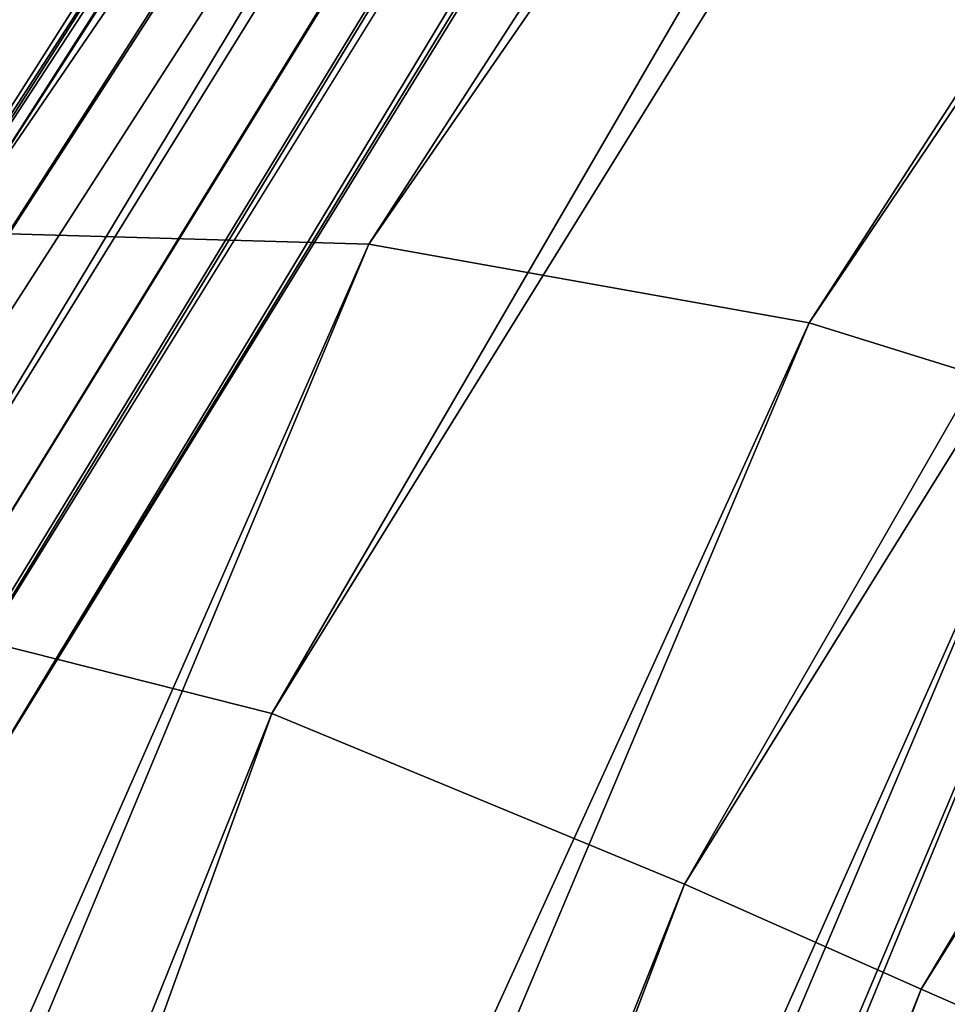
# Model space of a CAD drawing. Units: inches. Extents: x 0 to 175, y 0 to 252.
# Drawn here: x 157 to 158, y 241 to 241 of the extents above; entities that cross this region are included whole.
import ezdxf

# ---------------------------------------------------------------- set-up
doc = ezdxf.new("R2010")
doc.units = ezdxf.units.IN
doc.header["$MEASUREMENT"] = 0
doc.layers.get('0').update_dxf_attribs({"color": 13})

# ---------------------------------------------------------------- blocks, each defined once
blk = doc.blocks.new('Component_16')
at = {"color": 27}
mesh = blk.add_polyface(dxfattribs=at)
corners = [(-0.9303814672999842, -0.9079223741941185, 0.0852845365983872), (-0.9886910712999644, -0.04453609369399558, 0.0852845365983872), (-1.015572714500195, -0.9079223741941185, 0.0852845365983872), (-0.9796717549691039, 0.06459133270375261, 0.0852845365983872), (-0.9598432039979308, 0.1618837432584819, 0.0852845365983872), (-0.9288352877953194, 0.2653481944981984, 0.0852845365983872), (-0.8918499355301002, -0.9079227006772506, 0.08528528720952044), (-0.8873820986591419, 0.3616212249531934, 0.0852845365983872), (-0.8651070775673624, -0.04860184398175704, 0.08528477291068093), (-0.8358314755603296, 0.4535431334358755, 0.0852845365983872), (-0.8547676962521145, 0.06807569467279606, 0.08528474393090146), (-0.8320685588929528, 0.160480914855313, 0.0852847196453399), (-0.7747670060749634, 0.5395767584622995, 0.0852845365983872), (-0.7959051173301077, 0.2690614945579597, 0.08528469023584506), (-0.7482547580060519, 0.3622903600511194, 0.08528466345787544), (-0.7049672301217242, 0.6184680656227606, 0.0852845365983872), (-0.6890301403119601, 0.4524002628172781, 0.08528463636477657), (-0.6270569441887837, 0.6895572634411558, 0.0852845365983872), (-0.619668476140756, 0.533081422544754, 0.0852846106044911), (-0.54200331291349, 0.7519475077523197, 0.0852845365983872), (-0.5409577684978331, 0.6048504795371166, 0.0852845861253706), (-0.4516377646741603, 0.8048099243530764, 0.0852845365983872), (-0.4541697320735203, 0.6662437028504478, 0.08528456339599177), (-0.3605502600958133, 0.7164907854382925, 0.08528454271597585), (-0.3529175585484801, 0.8481792404067683, 0.0852845365983872), (-0.2615001625457545, 0.754844599783226, 0.08528452439362244), (-0.2568431149875323, 0.8800302430091307, 0.0852845365983872), (-0.158500201431135, 0.7807367688400966, 0.08528450870164361), (-0.1513282857002842, 0.9020423596059146, 0.0852845365983872), (-0.05310145200689576, 0.7937817566115477, 0.08528449587529341), (-0.1281697347508235, 0.9038331437150617, 0.0852845365983872), (-0.1171666002516112, 0.9047173399231205, 0.0852845365983872), (-0.09845365935496275, 0.9052303081945858, 0.0852845365983872), (-0.05151956307758709, 0.907437014541685, 0.0852845365983872), (0.05310145203099736, 0.7937817566100165, 0.08528448610873474), (-0.01794014150437206, 0.9074373840519598, 0.0852845365983872), (-6.401374968945106e-05, 0.907927413192926, 0.0852845365983872), (0.01786105255541415, 0.9074377780109302, 0.0852845365983872), (0.05155220797451321, 0.9074381487507246, 0.0852845365983872), (0.09833532590676342, 0.9052395693782778, 0.0852845365983872), (0.1585002014543306, 0.7807367688356059, 0.08528447954986929), (0.1170384267411499, 0.9047286816623199, 0.0852845365983872), (0.1281011399682903, 0.9038407206548555, 0.0852845365983872), (0.1512866737000387, 0.9020488001058489, 0.0852845365983872), (0.2568107701714517, 0.8800395303398041, 0.0852845365983872), (0.2615001625683853, 0.7548445997759465, 0.08528447629782576), (0.352883283712913, 0.8481920832224858, 0.0852845365983872), (0.3605502601171828, 0.7164907854281743, 0.08528447640262371), (0.4516089521754374, 0.8048247037335869, 0.0852845365983872), (0.4541697320945595, 0.6662437028374377, 0.08528447986389942), (0.541979077975725, 0.7519634384863565, 0.0852845365983872), (0.5409577685165949, 0.6048504795242451, 0.0852844866309952), (0.6196684761565585, 0.533081422514428, 0.08528449663343451), (0.6270368628632923, 0.6895736800031074, 0.0852845365983872), (0.6890301403799377, 0.4524002628240957, 0.08528450963654066), (0.7049513554258091, 0.6184841997357609, 0.0852845365983872), (0.7482547580530046, 0.3622903600776937, 0.08528452583689194), (0.7747549366895328, 0.5395919557709128, 0.0852845365983872), (0.7959051173157796, 0.2690614945431804, 0.08528454385088224), (0.8358228216018269, 0.4535568364218356, 0.0852845365983872), (0.8320685589263839, 0.1604809148321458, 0.08528456660910155), (0.8547676963476043, 0.06807569467843066, 0.08528458671977779), (0.8873763830362158, 0.3616327515147866, 0.0852845365983872), (0.8651069965366069, -0.04860092956524298, 0.08528461379769947), (0.8918622325066927, -0.9079272510318965, 0.08528467718399968), (0.9288319460763432, 0.2653574242714427, 0.0852845365983872), (0.9303814672998705, -0.9079223741941185, 0.0852845365983872), (0.9598416415251485, 0.161889916992191, 0.0852845365983872), (1.015572714500198, -0.9079223741941185, 0.0852845365983872), (0.979671309775771, 0.06459456954148379, 0.0852845365983872), (0.988691071299737, -0.04453609369399558, 0.0852845365983872)]
mesh.append_faces([[corners[k] for k in face] for face in [(0, 1, 2), (69, 68, 70)]], dxfattribs={"vtx0": -1, "color": 27})
mesh.append_faces([[corners[k] for k in face] for face in [(1, 0, 3), (3, 0, 4), (4, 0, 5), (5, 6, 7), (7, 8, 9), (9, 11, 12), (12, 14, 15), (15, 16, 17), (17, 18, 19), (19, 20, 21), (21, 23, 24), (24, 25, 26), (26, 27, 28), (28, 29, 30), (30, 29, 31), (31, 29, 32), (32, 29, 33), (33, 34, 35), (35, 34, 36), (36, 34, 37), (37, 34, 38), (38, 34, 39), (39, 40, 41), (41, 40, 42), (42, 40, 43), (43, 40, 44), (44, 45, 46), (46, 47, 48), (48, 49, 50), (50, 52, 53), (53, 54, 55), (55, 56, 57), (57, 58, 59), (59, 61, 62), (62, 64, 65), (65, 66, 67), (67, 68, 69)]], dxfattribs={"vtx0": -1, "vtx1": -1, "color": 27})
mesh.append_faces([[corners[k] for k in face] for face in [(5, 0, 6), (7, 6, 8), (9, 8, 10), (9, 10, 11), (12, 11, 13), (12, 13, 14), (15, 14, 16), (17, 16, 18), (19, 18, 20), (21, 20, 22), (21, 22, 23), (24, 23, 25), (26, 25, 27), (28, 27, 29), (33, 29, 34), (39, 34, 40), (44, 40, 45), (46, 45, 47), (48, 47, 49), (50, 49, 51), (50, 51, 52), (53, 52, 54), (55, 54, 56), (57, 56, 58), (59, 58, 60), (59, 60, 61), (62, 61, 63), (62, 63, 64), (65, 64, 66), (67, 66, 68)]], dxfattribs={"vtx0": -1, "vtx2": -1, "color": 27})
mesh = blk.add_polyface(dxfattribs=at)
corners = [(-0.9886910712999644, -0.04453609369399558, -0.08528528720952044), (-0.9303814672999842, -0.9079223741941185, -0.08528528720952044), (-1.015572714500195, -0.9079223741941185, -0.08528528720952044), (-0.9796717549691039, 0.06459133270375261, -0.08528528720952044), (-0.9598432039979308, 0.1618837432584819, -0.08528528720952044), (-0.9288352877953194, 0.2653481944981984, -0.08528528720952044), (-0.9035822984999378, -0.04718501539402098, -0.08528528720952044), (-0.8873820986591419, 0.3616212249531934, -0.08528528720952044), (-0.8930158673024344, 0.07205472893294029, -0.08528528720952044), (-0.8695891765061141, 0.1674217240274203, -0.08528528720952044), (-0.8358314755603296, 0.4535431334358755, -0.08528528720952044), (-0.832358480923407, 0.2792067293915572, -0.08528528720952044), (-0.7747670060749634, 0.5395767584622995, -0.08528528720952044), (-0.7828093084411876, 0.3761506601857825, -0.08528528720952044), (-0.721289598321281, 0.4697525323964129, -0.08528528720952044), (-0.7049672301217242, 0.6184680656227606, -0.08528528720952044), (-0.6488759014652032, 0.5539838021088137, -0.08528528720952044), (-0.6270569441887837, 0.6895572634411558, -0.08528528720952044), (-0.5666220729298139, 0.628983505259427, -0.08528528720952044), (-0.54200331291349, 0.7519475077523197, -0.08528528720952044), (-0.4757866060880325, 0.6932398512992854, -0.08528528720952044), (-0.4516377646741603, 0.8048099243530764, -0.08528528720952044), (-0.3777435632646338, 0.7458611358012099, -0.08528528720952044), (-0.3529175585484801, 0.8481792404067683, -0.08528528720952044), (-0.2739789414995322, 0.786040490867105, -0.08528528720952044), (-0.2568431149875323, 0.8800302430091307, -0.08528528720952044), (-0.1660648602581851, 0.8131679732942843, -0.08528528720952044), (-0.1513282857002842, 0.9020423596059146, -0.08528528720952044), (-0.05563579740942615, 0.8268355526758882, -0.08528528720952044), (-0.1281697347508235, 0.9038331437150617, -0.08528528720952044), (-0.1171666002516112, 0.9047173399231205, -0.08528528720952044), (-0.09845365935496275, 0.9052303081945858, -0.08528528720952044), (-0.05151956307758709, 0.907437014541685, -0.08528528720952044), (0.05563579743477121, 0.8268355526742113, -0.08528528720952044), (-0.01794014150437206, 0.9074373840519598, -0.08528528720952044), (-6.401374968945106e-05, 0.907927413192926, -0.08528528720952044), (0.01786105255541415, 0.9074377780109302, -0.08528528720952044), (0.05155220797451321, 0.9074381487507246, -0.08528528720952044), (0.09833532590676342, 0.9052395693782778, -0.08528528720952044), (0.1660648602826349, 0.8131679732895662, -0.08528528720952044), (0.1170384267411499, 0.9047286816623199, -0.08528528720952044), (0.1281011399682903, 0.9038407206548555, -0.08528528720952044), (0.1512866737000387, 0.9020488001058489, -0.08528528720952044), (0.2568107701714517, 0.8800395303398041, -0.08528528720952044), (0.27397894152341, 0.7860404908595768, -0.08528528720952044), (0.352883283712913, 0.8481920832224858, -0.08528528720952044), (0.3777435632875985, 0.7458611357905731, -0.08528528720952044), (0.4516089521754374, 0.8048247037335869, -0.08528528720952044), (0.4757866061095264, 0.693239851286009, -0.08528528720952044), (0.541979077975725, 0.7519634384863565, -0.08528528720952044), (0.5666220729506257, 0.628983505244733, -0.08528528720952044), (0.6270368628632923, 0.6895736800031074, -0.08528528720952044), (0.6488759014743017, 0.5539838020844279, -0.08528528720952044), (0.7049513554258091, 0.6184841997357609, -0.08528528720952044), (0.7212895983832333, 0.4697525324120129, -0.08528528720952044), (0.7747549366895328, 0.5395919557709128, -0.08528528720952044), (0.7828093084954197, 0.3761506602017022, -0.08528528720952044), (0.8358228216018269, 0.4535568364218356, -0.08528528720952044), (0.832358480910333, 0.279206729371495, -0.08528528720952044), (0.8695891765350972, 0.1674217240180091, -0.08528528720952044), (0.8873763830362158, 0.3616327515147866, -0.08528528720952044), (0.8930158673994164, 0.07205472893779685, -0.08528528720952044), (0.9288319460763432, 0.2653574242714427, -0.08528528720952044), (0.9035822984998276, -0.04718501539402098, -0.08528528720952044), (0.9303814672998705, -0.9079223741941185, -0.08528528720952044), (0.9598416415251485, 0.161889916992191, -0.08528528720952044), (1.015572714500198, -0.9079223741941185, -0.08528528720952044), (0.979671309775771, 0.06459456954148379, -0.08528528720952044), (0.988691071299737, -0.04453609369399558, -0.08528528720952044)]
mesh.append_faces([[corners[k] for k in face] for face in [(0, 1, 2), (66, 67, 68)]], dxfattribs={"vtx0": -1, "color": 27})
mesh.append_faces([[corners[k] for k in face] for face in [(1, 5, 6), (6, 7, 8), (8, 7, 9), (9, 10, 11), (11, 12, 13), (13, 12, 14), (14, 15, 16), (16, 17, 18), (18, 19, 20), (20, 21, 22), (22, 23, 24), (24, 25, 26), (26, 27, 28), (28, 32, 33), (33, 38, 39), (39, 43, 44), (44, 45, 46), (46, 47, 48), (48, 49, 50), (50, 51, 52), (52, 53, 54), (54, 55, 56), (56, 57, 58), (58, 57, 59), (59, 60, 61), (61, 62, 63), (63, 62, 64), (64, 65, 66)]], dxfattribs={"vtx0": -1, "vtx1": -1, "color": 27})
mesh.append_faces([[corners[k] for k in face] for face in [(1, 0, 3), (1, 3, 4), (1, 4, 5), (6, 5, 7), (9, 7, 10), (11, 10, 12), (14, 12, 15), (16, 15, 17), (18, 17, 19), (20, 19, 21), (22, 21, 23), (24, 23, 25), (26, 25, 27), (28, 27, 29), (28, 29, 30), (28, 30, 31), (28, 31, 32), (33, 32, 34), (33, 34, 35), (33, 35, 36), (33, 36, 37), (33, 37, 38), (39, 38, 40), (39, 40, 41), (39, 41, 42), (39, 42, 43), (44, 43, 45), (46, 45, 47), (48, 47, 49), (50, 49, 51), (52, 51, 53), (54, 53, 55), (56, 55, 57), (59, 57, 60), (61, 60, 62), (64, 62, 65), (66, 65, 67)]], dxfattribs={"vtx0": -1, "vtx2": -1, "color": 27})
mesh = blk.add_polyface(dxfattribs=at)
corners = [(-0.8918499741325796, -0.9079228628383333, -0.085283244225963), (-0.9035822984999378, -0.04718501539402098, -0.08528528720952044), (-0.9303814672999842, -0.9079223741941185, -0.08528528720952044), (-0.8930158673024344, 0.07205472893294029, -0.08528528720952044), (-0.8695891765061141, 0.1674217240274203, -0.08528528720952044), (-0.8651071161694937, -0.04860200614286825, -0.08528375852480252), (-0.8547677348542457, 0.06807553251165288, -0.08528378750458199), (-0.832358480923407, 0.2792067293915572, -0.08528528720952044), (-0.8320685974953257, 0.1604807526941379, -0.08528381179014355), (-0.7828093084411876, 0.3761506601857825, -0.08528528720952044), (-0.795905155932136, 0.2690613323967561, -0.08528384119963839), (-0.7482547966085384, 0.3622901978900046, -0.08528386797760801), (-0.721289598321281, 0.4697525323964129, -0.08528528720952044), (-0.6890301789140914, 0.4524001006560496, -0.085283895070706), (-0.6488759014652032, 0.5539838021088137, -0.08528528720952044), (-0.6196685147429015, 0.533081260383554, -0.08528392083099279), (-0.5666220729298139, 0.628983505259427, -0.08528528720952044), (-0.5409578071001953, 0.6048503173759201, -0.08528394531011196), (-0.4757866060880325, 0.6932398512992854, -0.08528528720952044), (-0.4541697706758931, 0.6662435406894218, -0.08528396803949168), (-0.3777435632646338, 0.7458611358012099, -0.08528528720952044), (-0.3605502986978273, 0.716490623277096, -0.08528398871950671), (-0.2739789414995322, 0.786040490867105, -0.08528528720952044), (-0.2615002011477792, 0.7548444376221077, -0.08528400704186101), (-0.1660648602581851, 0.8131679732942843, -0.08528528720952044), (-0.1585002400331597, 0.7807366066789534, -0.08528402273383895), (-0.05563579740942615, 0.8268355526758882, -0.08528528720952044), (-0.0531014906093823, 0.7937815944504933, -0.08528403556019004), (0.05563579743477121, 0.8268355526742113, -0.08528528720952044), (0.0531014134288661, 0.793781594448955, -0.08528404532674783), (0.1585001628515066, 0.7807366066745232, -0.08528405188561328), (0.1660648602826349, 0.8131679732895662, -0.08528528720952044), (0.2615001239660124, 0.7548444376147216, -0.08528405513765769), (0.27397894152341, 0.7860404908595768, -0.08528528720952044), (0.36055022151481, 0.7164906232670099, -0.08528405503285974), (0.3777435632875985, 0.7458611357905731, -0.08528528720952044), (0.454169693491739, 0.6662435406763727, -0.08528405157158314), (0.4757866061095264, 0.693239851286009, -0.08528528720952044), (0.5409577299137744, 0.6048503173631339, -0.08528404480448826), (0.5666220729506257, 0.628983505244733, -0.08528528720952044), (0.6196684375543136, 0.5330812603533985, -0.08528403480204894), (0.6488759014743017, 0.5539838020844279, -0.08528528720952044), (0.6890301017776927, 0.4524001006629881, -0.08528402179894146), (0.7212895983832333, 0.4697525324120129, -0.08528528720952044), (0.748254719450987, 0.3622901979165754, -0.0852840055985915), (0.7828093084954197, 0.3761506602017022, -0.08528528720952044), (0.7959050787130728, 0.2690613323819804, -0.0852839875846012), (0.832358480910333, 0.279206729371495, -0.08528528720952044), (0.8320685203240146, 0.1604807526710914, -0.08528396482638101), (0.854767657745473, 0.06807553251722709, -0.08528394471570477), (0.8695891765350972, 0.1674217240180091, -0.08528528720952044), (0.8651069579342483, -0.04860109172647142, -0.08528391763778398), (0.8918621939043305, -0.907927413192926, -0.08528385425148377), (0.8930158673994164, 0.07205472893779685, -0.08528528720952044), (0.9303814672998705, -0.9079223741941185, -0.08528528720952044), (0.9035822984998276, -0.04718501539402098, -0.08528528720952044)]
mesh.append_faces([[corners[k] for k in face] for face in [(0, 1, 2), (53, 54, 55)]], dxfattribs={"vtx0": -1, "color": 27})
mesh.append_faces([[corners[k] for k in face] for face in [(1, 0, 3), (3, 0, 4), (4, 6, 7), (7, 8, 9), (9, 11, 12), (12, 13, 14), (14, 15, 16), (16, 17, 18), (18, 19, 20), (20, 21, 22), (22, 23, 24), (24, 25, 26), (26, 27, 28), (28, 30, 31), (31, 32, 33), (33, 34, 35), (35, 36, 37), (37, 38, 39), (39, 40, 41), (41, 42, 43), (43, 44, 45), (45, 46, 47), (47, 49, 50), (50, 52, 53)]], dxfattribs={"vtx0": -1, "vtx1": -1, "color": 27})
mesh.append_faces([[corners[k] for k in face] for face in [(4, 0, 5), (4, 5, 6), (7, 6, 8), (9, 8, 10), (9, 10, 11), (12, 11, 13), (14, 13, 15), (16, 15, 17), (18, 17, 19), (20, 19, 21), (22, 21, 23), (24, 23, 25), (26, 25, 27), (28, 27, 29), (28, 29, 30), (31, 30, 32), (33, 32, 34), (35, 34, 36), (37, 36, 38), (39, 38, 40), (41, 40, 42), (43, 42, 44), (45, 44, 46), (47, 46, 48), (47, 48, 49), (50, 49, 51), (50, 51, 52), (53, 52, 54)]], dxfattribs={"vtx0": -1, "vtx2": -1, "color": 27})
mesh = blk.add_polyface(dxfattribs=at)
corners = [(-0.8873820986591419, 0.3616212249531934, 0.0852845365983872), (-0.9288352877953194, 0.2653481944981984, -0.08528528720952044), (-0.9288352877953194, 0.2653481944981984, 0.0852845365983872), (-0.8873820986591419, 0.3616212249531934, -0.08528528720952044)]
mesh.append_faces([[corners[k] for k in face] for face in [(0, 1, 2), (1, 0, 3)]], dxfattribs={"vtx0": -1, "color": 27})
blk = doc.blocks.new('Component_41')
at = {"xscale": 9.06279090093898}
for p, yscale, zscale in [((-0.03155194759960978, 1.382745928608841, 0.7527932484440356), 8.677722510399258, 4.044854690786575), ((0.03155194759955293, 1.205836357305458, 7.32615503585972), 7.983120301360825, 9.188674899560592)]:
    blk.add_blockref('Component_16', p, dxfattribs=dict(at, yscale=yscale, zscale=zscale))
blk = doc.blocks.new('Component_39')
at = {"color": 7, "xscale": 0.9903384146257834}
blk.add_blockref('Component_41', (0, 0), dxfattribs=at)
blk = doc.blocks.new('Group_22')
at = {"color": 250}
for p, q in [((4.05993446183794, 7.689387028611517, 0.7528926565192471), (2.989283731414332, 8.11319914389782, 0.7771693466063532)), ((4.053698033801709, 7.65509980870041, 0.781566714880018), (2.993560624978898, 8.089067429069448, 0.8268490199822445)), ((4.05993446183794, 7.689387028611517, 0.7528926565192471), (2.993560624978898, 8.089067429069448, 0.8268490199822445)), ((2.933172313960256, 8.081701609093361, -0.920110363287538), (3.994831845845681, 7.698656442597123, -0.9933112963379251)), ((4.053698033801709, 7.65509980870041, 0.781566714880018), (2.991931870713017, 8.057555626696459, 0.8570159163628759)), ((4.047210795963167, 7.635804048673347, 0.7881312985289561), (2.991931870713017, 8.057555626696459, 0.8570159163628759)), ((2.926366682557898, 8.045736823494966, -0.9480575260087072), (3.979813351337896, 7.666558168065787, -1.023874680210621)), ((2.926366682557898, 8.045736823494966, -0.9480575260087072), (3.994831845845681, 7.698656442597123, -0.9933112963379251)), ((4.047210795963167, 7.635804048673347, 0.7881312985289561), (2.988689002908188, 8.03780405540164, 0.8646400545632709)), ((2.98944067875226, 8.033434424813326, 0.8706061509428906), (4.0460958608233, 7.631440425482307, 0.7937820066335668)), ((2.921815328005835, 8.02575096370666, -0.9525488061927767), (3.979813351337896, 7.666558168065787, -1.023874680210621)), ((2.921815328005835, 8.02575096370666, -0.9525488061927767), (3.970809764559647, 7.648128224170076, -1.02666211214974)), ((2.984496965787628, 8.023990045382252, 0.8597447768971769), (4.0460958608233, 7.631440425482307, 0.7937820066335668)), ((2.917673227945272, 8.013245064442518, -0.9443997716167267), (3.970809764559647, 7.648128224170076, -1.02666211214974)), ((3.996049482891578, 7.735074786689321, -0.7024954473873173), (4.998613496939186, 7.1761750799464, -0.7752593397032648)), ((3.996049482891578, 7.735074786689321, -0.7024954473873173), (4.998536913696228, 7.193802285382102, -0.5219566829404876)), ((5.009557903738539, 7.168840047881329, 0.4912922407730669), (4.036531131524214, 7.735278287271793, 0.4691197309113058)), ((5.01322522774052, 7.177809842928152, 0.3929338760569827), (4.036531131524214, 7.735278287271793, 0.4691197309113058)), ((5.011645475678336, 7.162840159859226, 0.5230683685346058), (4.035678273155838, 7.730603030347421, 0.5677799672171169)), ((5.009557903738539, 7.168840047881329, 0.4912922407730669), (4.035678273155838, 7.730603030347421, 0.5677799672171169)), ((4.995390893189722, 7.176190849364243, -1.017235799696348), (3.996674995090359, 7.72823611582356, -0.8864689850699925)), ((3.996674995090359, 7.72823611582356, -0.8864689850699925), (4.994861493864448, 7.175386609054893, -0.9586929623650597)), ((5.021039357766256, 7.16859374459332, 0.5766047907333345), (4.050563105396066, 7.728089685515126, 0.65145775404687)), ((4.050563105396066, 7.728089685515126, 0.65145775404687), (5.011645475678336, 7.162840159859226, 0.5230683685346058)), ((3.992729640674213, 7.726810109896885, -0.8009071274487418), (4.989782243198363, 7.171302329836831, -0.8734832883591288)), ((3.992729640674213, 7.726810109896885, -0.8009071274487418), (4.998613496939186, 7.1761750799464, -0.7752593397032648)), ((5.011645475678336, 7.162840159859226, 0.5230683685346058), (4.038334107311186, 7.725247435682373, 0.5991017855353711)), ((3.994831845845681, 7.698656442597123, -0.9933112963379251), (4.001736224714648, 7.721196948073949, -0.9453685118122017)), ((4.001736224714648, 7.721196948073949, -0.9453685118122017), (4.995390893189722, 7.176190849364243, -1.017235799696348)), ((4.05993446183794, 7.689387028611517, 0.7528926565192471), (4.060249472793942, 7.721671532458171, 0.7085505554158793)), ((5.021278060547218, 7.163904971025087, 0.6362019262517045), (4.060249472793942, 7.721671532458171, 0.7085505554158793)), ((5.012504352866415, 7.135680716807425, 0.68572315509509), (4.060249472793942, 7.721671532458171, 0.7085505554158793)), ((4.060249472793942, 7.721671532458171, 0.7085505554158793), (5.021039357766256, 7.16859374459332, 0.5766047907333345)), ((4.994861493864448, 7.175386609054893, -0.9586929623650597), (3.991453067369378, 7.720865790299509, -0.8325984007593199)), ((3.991453067369378, 7.720865790299509, -0.8325984007593199), (4.990014277538364, 7.166909420584087, -0.9050423989957359)), ((3.991453067369378, 7.720865790299509, -0.8325984007593199), (4.989782243198363, 7.171302329836831, -0.8734832883591288)), ((3.979813351337896, 7.666558168065787, -1.023874680210621), (3.994831845845681, 7.698656442597123, -0.9933112963379251)), ((3.994831845845681, 7.698656442597123, -0.9933112963379251), (4.978254039528963, 7.150875677273941, -1.063612154936987)), ((3.994831845845681, 7.698656442597123, -0.9933112963379251), (4.995390893189722, 7.176190849364243, -1.017235799696348)), ((4.053698033801709, 7.65509980870041, 0.781566714880018), (4.05993446183794, 7.689387028611517, 0.7528926565192471)), ((4.999401282164001, 7.104533863818514, 0.7176689924934827), (4.05993446183794, 7.689387028611517, 0.7528926565192471)), ((5.012504352866415, 7.135680716807425, 0.68572315509509), (4.05993446183794, 7.689387028611517, 0.7528926565192471)), ((3.970809764559647, 7.648128224170076, -1.02666211214974), (3.979813351337896, 7.666558168065787, -1.023874680210621)), ((3.979813351337896, 7.666558168065787, -1.023874680210621), (4.956495996346064, 7.121375602061331, -1.091071966901143)), ((3.979813351337896, 7.666558168065787, -1.023874680210621), (4.978254039528963, 7.150875677273941, -1.063612154936987)), ((4.047210795963167, 7.635804048673347, 0.7881312985289561), (4.053698033801709, 7.65509980870041, 0.781566714880018)), ((4.999401282164001, 7.104533863818514, 0.7176689924934827), (4.053698033801709, 7.65509980870041, 0.781566714880018)), ((4.990468470482085, 7.086889387115686, 0.7251144108738394), (4.053698033801709, 7.65509980870041, 0.781566714880018)), ((3.965097481070018, 7.6360098020298, -1.017780925962935), (3.970809764559647, 7.648128224170076, -1.02666211214974)), ((3.970809764559647, 7.648128224170076, -1.02666211214974), (4.944519498787884, 7.104130617276862, -1.095150989123081)), ((3.970809764559647, 7.648128224170076, -1.02666211214974), (4.956495996346064, 7.121375602061331, -1.091071966901143))]:
    blk.add_line(p, q, dxfattribs=at)
mesh = blk.add_polyface(dxfattribs=at)
corners = [(2.993560624978898, 8.089067429069448, 0.8268490199822445), (4.05993446183794, 7.689387028611517, 0.7528926565192471), (2.989283731414332, 8.11319914389782, 0.7771693466063532)]
mesh.append_faces([[corners[k] for k in face] for face in [(0, 1, 2)]], dxfattribs={"color": 250})
mesh = blk.add_polyface(dxfattribs=at)
corners = [(2.989283731414332, 8.11319914389782, 0.7771693466063532), (4.05993446183794, 7.689387028611517, 0.7528926565192471), (4.060249472793942, 7.721671532458171, 0.7085505554158793)]
mesh.append_faces([[corners[k] for k in face] for face in [(0, 1, 2)]], dxfattribs={"color": 250})
mesh = blk.add_polyface(dxfattribs=at)
corners = [(4.053698033801709, 7.65509980870041, 0.781566714880018), (2.993560624978898, 8.089067429069448, 0.8268490199822445), (2.991931870713017, 8.057555626696459, 0.8570159163628759)]
mesh.append_faces([[corners[k] for k in face] for face in [(0, 1, 2)]], dxfattribs={"color": 250})
mesh = blk.add_polyface(dxfattribs=at)
corners = [(4.05993446183794, 7.689387028611517, 0.7528926565192471), (2.993560624978898, 8.089067429069448, 0.8268490199822445), (4.053698033801709, 7.65509980870041, 0.781566714880018)]
mesh.append_faces([[corners[k] for k in face] for face in [(0, 1, 2)]], dxfattribs={"color": 250})
mesh = blk.add_polyface(dxfattribs=at)
corners = [(3.994831845845681, 7.698656442597123, -0.9933112963379251), (2.926366682557898, 8.045736823494966, -0.9480575260087072), (2.933172313960256, 8.081701609093361, -0.920110363287538)]
mesh.append_faces([[corners[k] for k in face] for face in [(0, 1, 2)]], dxfattribs={"color": 250})
mesh = blk.add_polyface(dxfattribs=at)
corners = [(2.933172313960256, 8.081701609093361, -0.920110363287538), (4.001736224714648, 7.721196948073949, -0.9453685118122017), (3.994831845845681, 7.698656442597123, -0.9933112963379251)]
mesh.append_faces([[corners[k] for k in face] for face in [(0, 1, 2)]], dxfattribs={"color": 250})
mesh = blk.add_polyface(dxfattribs=at)
corners = [(4.047210795963167, 7.635804048673347, 0.7881312985289561), (2.991931870713017, 8.057555626696459, 0.8570159163628759), (2.988689002908188, 8.03780405540164, 0.8646400545632709)]
mesh.append_faces([[corners[k] for k in face] for face in [(0, 1, 2)]], dxfattribs={"color": 250})
mesh = blk.add_polyface(dxfattribs=at)
corners = [(4.053698033801709, 7.65509980870041, 0.781566714880018), (2.991931870713017, 8.057555626696459, 0.8570159163628759), (4.047210795963167, 7.635804048673347, 0.7881312985289561)]
mesh.append_faces([[corners[k] for k in face] for face in [(0, 1, 2)]], dxfattribs={"color": 250})
mesh = blk.add_polyface(dxfattribs=at)
corners = [(3.979813351337896, 7.666558168065787, -1.023874680210621), (2.921815328005835, 8.02575096370666, -0.9525488061927767), (2.926366682557898, 8.045736823494966, -0.9480575260087072)]
mesh.append_faces([[corners[k] for k in face] for face in [(0, 1, 2)]], dxfattribs={"color": 250})
mesh = blk.add_polyface(dxfattribs=at)
corners = [(3.994831845845681, 7.698656442597123, -0.9933112963379251), (3.979813351337896, 7.666558168065787, -1.023874680210621), (2.926366682557898, 8.045736823494966, -0.9480575260087072)]
mesh.append_faces([[corners[k] for k in face] for face in [(0, 1, 2)]], dxfattribs={"color": 250})
mesh = blk.add_polyface(dxfattribs=at)
corners = [(4.041247515251541, 7.623276372594116, 0.7820315377879119), (2.988689002908188, 8.03780405540164, 0.8646400545632709), (2.984496965787628, 8.023990045382252, 0.8597447768971769)]
mesh.append_faces([[corners[k] for k in face] for face in [(0, 1, 2)]], dxfattribs={"color": 250})
mesh = blk.add_polyface(dxfattribs=at)
corners = [(4.047210795963167, 7.635804048673347, 0.7881312985289561), (2.988689002908188, 8.03780405540164, 0.8646400545632709), (4.041247515251541, 7.623276372594116, 0.7820315377879119)]
mesh.append_faces([[corners[k] for k in face] for face in [(0, 1, 2)]], dxfattribs={"color": 250})
mesh = blk.add_polyface(dxfattribs=at)
corners = [(4.0460958608233, 7.631440425482307, 0.7937820066335668), (2.984496965787628, 8.023990045382252, 0.8597447768971769), (2.98944067875226, 8.033434424813326, 0.8706061509428906)]
mesh.append_faces([[corners[k] for k in face] for face in [(0, 1, 2)]], dxfattribs={"color": 250})
mesh = blk.add_polyface(dxfattribs=at)
corners = [(2.98944067875226, 8.033434424813326, 0.8706061509428906), (4.047061738919354, 7.620829109131787, 0.8224695813233645), (4.0460958608233, 7.631440425482307, 0.7937820066335668)]
mesh.append_faces([[corners[k] for k in face] for face in [(0, 1, 2)]], dxfattribs={"color": 250})
mesh = blk.add_polyface(dxfattribs=at)
corners = [(2.994258988073341, 8.024197300588018, 0.8991863432381209), (4.047061738919354, 7.620829109131787, 0.8224695813233645), (2.98944067875226, 8.033434424813326, 0.8706061509428906)]
mesh.append_faces([[corners[k] for k in face] for face in [(0, 1, 2)]], dxfattribs={"color": 250})
mesh = blk.add_polyface(dxfattribs=at)
corners = [(3.970809764559647, 7.648128224170076, -1.02666211214974), (2.917673227945272, 8.013245064442518, -0.9443997716167267), (2.921815328005835, 8.02575096370666, -0.9525488061927767)]
mesh.append_faces([[corners[k] for k in face] for face in [(0, 1, 2)]], dxfattribs={"color": 250})
mesh = blk.add_polyface(dxfattribs=at)
corners = [(3.979813351337896, 7.666558168065787, -1.023874680210621), (3.970809764559647, 7.648128224170076, -1.02666211214974), (2.921815328005835, 8.02575096370666, -0.9525488061927767)]
mesh.append_faces([[corners[k] for k in face] for face in [(0, 1, 2)]], dxfattribs={"color": 250})
mesh = blk.add_polyface(dxfattribs=at)
corners = [(2.984496965787628, 8.023990045382252, 0.8597447768971769), (4.0460958608233, 7.631440425482307, 0.7937820066335668), (4.041247515251541, 7.623276372594116, 0.7820315377879119)]
mesh.append_faces([[corners[k] for k in face] for face in [(0, 1, 2)]], dxfattribs={"color": 250})
mesh = blk.add_polyface(dxfattribs=at)
corners = [(3.000861871177733, 7.971097916129995, 0.9582420617994636), (4.046611562267287, 7.574272531224008, 0.8837983491345547), (2.994258988073341, 8.024197300588018, 0.8991863432381209)]
mesh.append_faces([[corners[k] for k in face] for face in [(0, 1, 2)]], dxfattribs={"color": 250})
mesh = blk.add_polyface(dxfattribs=at)
corners = [(2.994258988073341, 8.024197300588018, 0.8991863432381209), (4.046611562267287, 7.574272531224008, 0.8837983491345547), (4.047061738919354, 7.620829109131787, 0.8224695813233645)]
mesh.append_faces([[corners[k] for k in face] for face in [(0, 1, 2)]], dxfattribs={"color": 250})
mesh = blk.add_polyface(dxfattribs=at)
corners = [(3.970809764559647, 7.648128224170076, -1.02666211214974), (3.965097481070018, 7.6360098020298, -1.017780925962935), (2.917673227945272, 8.013245064442518, -0.9443997716167267)]
mesh.append_faces([[corners[k] for k in face] for face in [(0, 1, 2)]], dxfattribs={"color": 250})
mesh = blk.add_polyface(dxfattribs=at)
corners = [(4.046611562267287, 7.574272531224008, 0.8837983491345547), (3.000861871177733, 7.971097916129995, 0.9582420617994636), (4.040964800417157, 7.458198352122846, 0.9719050904981223)]
mesh.append_faces([[corners[k] for k in face] for face in [(0, 1, 2)]], dxfattribs={"color": 250})
mesh = blk.add_polyface(dxfattribs=at)
corners = [(4.040964800417157, 7.458198352122846, 0.9719050904981223), (3.000861871177733, 7.971097916129995, 0.9582420617994636), (3.010201125145784, 7.847200603935644, 1.049504187923358)]
mesh.append_faces([[corners[k] for k in face] for face in [(0, 1, 2)]], dxfattribs={"color": 250})
mesh = blk.add_polyface(dxfattribs=at)
corners = [(4.040964800417157, 7.458198352122846, 0.9719050904981223), (3.010201125145784, 7.847200603935644, 1.049504187923358), (3.012068679119295, 7.632141789113401, 1.148967162570283)]
mesh.append_faces([[corners[k] for k in face] for face in [(0, 1, 2)]], dxfattribs={"color": 250})
mesh = blk.add_polyface(dxfattribs=at)
corners = [(4.00189638110129, 7.753059432262486, -0.4488586294103989), (4.998536913696228, 7.193802285382102, -0.5219566829404876), (3.996049482891578, 7.735074786689321, -0.7024954473873173)]
mesh.append_faces([[corners[k] for k in face] for face in [(0, 1, 2)]], dxfattribs={"color": 250})
mesh = blk.add_polyface(dxfattribs=at)
corners = [(5.006499733225553, 7.20397355988268, -0.1913861319344328), (4.998536913696228, 7.193802285382102, -0.5219566829404876), (4.00189638110129, 7.753059432262486, -0.4488586294103989)]
mesh.append_faces([[corners[k] for k in face] for face in [(0, 1, 2)]], dxfattribs={"color": 250})
mesh = blk.add_polyface(dxfattribs=at)
corners = [(4.030671453029356, 7.743120193481413, -0.1177481644845564), (5.006499733225553, 7.20397355988268, -0.1913861319344328), (4.00189638110129, 7.753059432262486, -0.4488586294103989)]
mesh.append_faces([[corners[k] for k in face] for face in [(0, 1, 2)]], dxfattribs={"color": 250})
mesh = blk.add_polyface(dxfattribs=at)
corners = [(5.017947781845862, 7.193068631990652, 0.1396244607692019), (5.006499733225553, 7.20397355988268, -0.1913861319344328), (4.030671453029356, 7.743120193481413, -0.1177481644845564)]
mesh.append_faces([[corners[k] for k in face] for face in [(0, 1, 2)]], dxfattribs={"color": 250})
mesh = blk.add_polyface(dxfattribs=at)
corners = [(4.035471565694422, 7.741507207314779, 0.2143445109426985), (5.017947781845862, 7.193068631990652, 0.1396244607692019), (4.030671453029356, 7.743120193481413, -0.1177481644845564)]
mesh.append_faces([[corners[k] for k in face] for face in [(0, 1, 2)]], dxfattribs={"color": 250})
mesh = blk.add_polyface(dxfattribs=at)
corners = [(4.036531131524214, 7.735278287271793, 0.4691197309113058), (5.01322522774052, 7.177809842928152, 0.3929338760569827), (4.035471565694422, 7.741507207314779, 0.2143445109426985)]
mesh.append_faces([[corners[k] for k in face] for face in [(0, 1, 2)]], dxfattribs={"color": 250})
mesh = blk.add_polyface(dxfattribs=at)
corners = [(5.01322522774052, 7.177809842928152, 0.3929338760569827), (5.017947781845862, 7.193068631990652, 0.1396244607692019), (4.035471565694422, 7.741507207314779, 0.2143445109426985)]
mesh.append_faces([[corners[k] for k in face] for face in [(0, 1, 2)]], dxfattribs={"color": 250})
mesh = blk.add_polyface(dxfattribs=at)
corners = [(3.996049482891578, 7.735074786689321, -0.7024954473873173), (4.998613496939186, 7.1761750799464, -0.7752593397032648), (3.992729640674213, 7.726810109896885, -0.8009071274487418)]
mesh.append_faces([[corners[k] for k in face] for face in [(0, 1, 2)]], dxfattribs={"color": 250})
mesh = blk.add_polyface(dxfattribs=at)
corners = [(4.998536913696228, 7.193802285382102, -0.5219566829404876), (4.998613496939186, 7.1761750799464, -0.7752593397032648), (3.996049482891578, 7.735074786689321, -0.7024954473873173)]
mesh.append_faces([[corners[k] for k in face] for face in [(0, 1, 2)]], dxfattribs={"color": 250})
mesh = blk.add_polyface(dxfattribs=at)
corners = [(4.035678273155838, 7.730603030347421, 0.5677799672171169), (5.009557903738539, 7.168840047881329, 0.4912922407730669), (4.036531131524214, 7.735278287271793, 0.4691197309113058)]
mesh.append_faces([[corners[k] for k in face] for face in [(0, 1, 2)]], dxfattribs={"color": 250})
mesh = blk.add_polyface(dxfattribs=at)
corners = [(5.009557903738539, 7.168840047881329, 0.4912922407730669), (5.01322522774052, 7.177809842928152, 0.3929338760569827), (4.036531131524214, 7.735278287271793, 0.4691197309113058)]
mesh.append_faces([[corners[k] for k in face] for face in [(0, 1, 2)]], dxfattribs={"color": 250})
mesh = blk.add_polyface(dxfattribs=at)
corners = [(4.035678273155838, 7.730603030347421, 0.5677799672171169), (5.011645475678336, 7.162840159859226, 0.5230683685346058), (5.009557903738539, 7.168840047881329, 0.4912922407730669)]
mesh.append_faces([[corners[k] for k in face] for face in [(0, 1, 2)]], dxfattribs={"color": 250})
mesh = blk.add_polyface(dxfattribs=at)
corners = [(4.038334107311186, 7.725247435682373, 0.5991017855353711), (5.011645475678336, 7.162840159859226, 0.5230683685346058), (4.035678273155838, 7.730603030347421, 0.5677799672171169)]
mesh.append_faces([[corners[k] for k in face] for face in [(0, 1, 2)]], dxfattribs={"color": 250})
mesh = blk.add_polyface(dxfattribs=at)
corners = [(3.991453067369378, 7.720865790299509, -0.8325984007593199), (4.994861493864448, 7.175386609054893, -0.9586929623650597), (3.996674995090359, 7.72823611582356, -0.8864689850699925)]
mesh.append_faces([[corners[k] for k in face] for face in [(0, 1, 2)]], dxfattribs={"color": 250})
mesh = blk.add_polyface(dxfattribs=at)
corners = [(3.996674995090359, 7.72823611582356, -0.8864689850699925), (4.994861493864448, 7.175386609054893, -0.9586929623650597), (4.995390893189722, 7.176190849364243, -1.017235799696348)]
mesh.append_faces([[corners[k] for k in face] for face in [(0, 1, 2)]], dxfattribs={"color": 250})
mesh = blk.add_polyface(dxfattribs=at)
corners = [(3.996674995090359, 7.72823611582356, -0.8864689850699925), (4.995390893189722, 7.176190849364243, -1.017235799696348), (4.001736224714648, 7.721196948073949, -0.9453685118122017)]
mesh.append_faces([[corners[k] for k in face] for face in [(0, 1, 2)]], dxfattribs={"color": 250})
mesh = blk.add_polyface(dxfattribs=at)
corners = [(4.050563105396066, 7.728089685515126, 0.65145775404687), (5.011645475678336, 7.162840159859226, 0.5230683685346058), (4.038334107311186, 7.725247435682373, 0.5991017855353711)]
mesh.append_faces([[corners[k] for k in face] for face in [(0, 1, 2)]], dxfattribs={"color": 250})
mesh = blk.add_polyface(dxfattribs=at)
corners = [(4.060249472793942, 7.721671532458171, 0.7085505554158793), (5.021039357766256, 7.16859374459332, 0.5766047907333345), (4.050563105396066, 7.728089685515126, 0.65145775404687)]
mesh.append_faces([[corners[k] for k in face] for face in [(0, 1, 2)]], dxfattribs={"color": 250})
mesh = blk.add_polyface(dxfattribs=at)
corners = [(4.050563105396066, 7.728089685515126, 0.65145775404687), (5.021039357766256, 7.16859374459332, 0.5766047907333345), (5.011645475678336, 7.162840159859226, 0.5230683685346058)]
mesh.append_faces([[corners[k] for k in face] for face in [(0, 1, 2)]], dxfattribs={"color": 250})
mesh = blk.add_polyface(dxfattribs=at)
corners = [(3.992729640674213, 7.726810109896885, -0.8009071274487418), (4.989782243198363, 7.171302329836831, -0.8734832883591288), (3.991453067369378, 7.720865790299509, -0.8325984007593199)]
mesh.append_faces([[corners[k] for k in face] for face in [(0, 1, 2)]], dxfattribs={"color": 250})
mesh = blk.add_polyface(dxfattribs=at)
corners = [(4.998613496939186, 7.1761750799464, -0.7752593397032648), (4.989782243198363, 7.171302329836831, -0.8734832883591288), (3.992729640674213, 7.726810109896885, -0.8009071274487418)]
mesh.append_faces([[corners[k] for k in face] for face in [(0, 1, 2)]], dxfattribs={"color": 250})
mesh = blk.add_polyface(dxfattribs=at)
corners = [(4.001736224714648, 7.721196948073949, -0.9453685118122017), (4.995390893189722, 7.176190849364243, -1.017235799696348), (3.994831845845681, 7.698656442597123, -0.9933112963379251)]
mesh.append_faces([[corners[k] for k in face] for face in [(0, 1, 2)]], dxfattribs={"color": 250})
mesh = blk.add_polyface(dxfattribs=at)
corners = [(4.05993446183794, 7.689387028611517, 0.7528926565192471), (5.012504352866415, 7.135680716807425, 0.68572315509509), (4.060249472793942, 7.721671532458171, 0.7085505554158793)]
mesh.append_faces([[corners[k] for k in face] for face in [(0, 1, 2)]], dxfattribs={"color": 250})
mesh = blk.add_polyface(dxfattribs=at)
corners = [(4.060249472793942, 7.721671532458171, 0.7085505554158793), (5.012504352866415, 7.135680716807425, 0.68572315509509), (5.021278060547218, 7.163904971025087, 0.6362019262517045)]
mesh.append_faces([[corners[k] for k in face] for face in [(0, 1, 2)]], dxfattribs={"color": 250})
mesh = blk.add_polyface(dxfattribs=at)
corners = [(4.060249472793942, 7.721671532458171, 0.7085505554158793), (5.021278060547218, 7.163904971025087, 0.6362019262517045), (5.021039357766256, 7.16859374459332, 0.5766047907333345)]
mesh.append_faces([[corners[k] for k in face] for face in [(0, 1, 2)]], dxfattribs={"color": 250})
mesh = blk.add_polyface(dxfattribs=at)
corners = [(3.991453067369378, 7.720865790299509, -0.8325984007593199), (4.990014277538364, 7.166909420584087, -0.9050423989957359), (4.994861493864448, 7.175386609054893, -0.9586929623650597)]
mesh.append_faces([[corners[k] for k in face] for face in [(0, 1, 2)]], dxfattribs={"color": 250})
mesh = blk.add_polyface(dxfattribs=at)
corners = [(3.991453067369378, 7.720865790299509, -0.8325984007593199), (4.989782243198363, 7.171302329836831, -0.8734832883591288), (4.990014277538364, 7.166909420584087, -0.9050423989957359)]
mesh.append_faces([[corners[k] for k in face] for face in [(0, 1, 2)]], dxfattribs={"color": 250})
mesh = blk.add_polyface(dxfattribs=at)
corners = [(4.978254039528963, 7.150875677273941, -1.063612154936987), (3.979813351337896, 7.666558168065787, -1.023874680210621), (3.994831845845681, 7.698656442597123, -0.9933112963379251)]
mesh.append_faces([[corners[k] for k in face] for face in [(0, 1, 2)]], dxfattribs={"color": 250})
mesh = blk.add_polyface(dxfattribs=at)
corners = [(3.994831845845681, 7.698656442597123, -0.9933112963379251), (4.995390893189722, 7.176190849364243, -1.017235799696348), (4.978254039528963, 7.150875677273941, -1.063612154936987)]
mesh.append_faces([[corners[k] for k in face] for face in [(0, 1, 2)]], dxfattribs={"color": 250})
mesh = blk.add_polyface(dxfattribs=at)
corners = [(4.999401282164001, 7.104533863818514, 0.7176689924934827), (4.05993446183794, 7.689387028611517, 0.7528926565192471), (4.053698033801709, 7.65509980870041, 0.781566714880018)]
mesh.append_faces([[corners[k] for k in face] for face in [(0, 1, 2)]], dxfattribs={"color": 250})
mesh = blk.add_polyface(dxfattribs=at)
corners = [(5.012504352866415, 7.135680716807425, 0.68572315509509), (4.05993446183794, 7.689387028611517, 0.7528926565192471), (4.999401282164001, 7.104533863818514, 0.7176689924934827)]
mesh.append_faces([[corners[k] for k in face] for face in [(0, 1, 2)]], dxfattribs={"color": 250})
mesh = blk.add_polyface(dxfattribs=at)
corners = [(4.956495996346064, 7.121375602061331, -1.091071966901143), (3.970809764559647, 7.648128224170076, -1.02666211214974), (3.979813351337896, 7.666558168065787, -1.023874680210621)]
mesh.append_faces([[corners[k] for k in face] for face in [(0, 1, 2)]], dxfattribs={"color": 250})
mesh = blk.add_polyface(dxfattribs=at)
corners = [(4.978254039528963, 7.150875677273941, -1.063612154936987), (4.956495996346064, 7.121375602061331, -1.091071966901143), (3.979813351337896, 7.666558168065787, -1.023874680210621)]
mesh.append_faces([[corners[k] for k in face] for face in [(0, 1, 2)]], dxfattribs={"color": 250})
mesh = blk.add_polyface(dxfattribs=at)
corners = [(4.990468470482085, 7.086889387115686, 0.7251144108738394), (4.053698033801709, 7.65509980870041, 0.781566714880018), (4.047210795963167, 7.635804048673347, 0.7881312985289561)]
mesh.append_faces([[corners[k] for k in face] for face in [(0, 1, 2)]], dxfattribs={"color": 250})
mesh = blk.add_polyface(dxfattribs=at)
corners = [(4.999401282164001, 7.104533863818514, 0.7176689924934827), (4.053698033801709, 7.65509980870041, 0.781566714880018), (4.990468470482085, 7.086889387115686, 0.7251144108738394)]
mesh.append_faces([[corners[k] for k in face] for face in [(0, 1, 2)]], dxfattribs={"color": 250})
mesh = blk.add_polyface(dxfattribs=at)
corners = [(4.944519498787884, 7.104130617276862, -1.095150989123081), (3.965097481070018, 7.6360098020298, -1.017780925962935), (3.970809764559647, 7.648128224170076, -1.02666211214974)]
mesh.append_faces([[corners[k] for k in face] for face in [(0, 1, 2)]], dxfattribs={"color": 250})
mesh = blk.add_polyface(dxfattribs=at)
corners = [(4.956495996346064, 7.121375602061331, -1.091071966901143), (4.944519498787884, 7.104130617276862, -1.095150989123081), (3.970809764559647, 7.648128224170076, -1.02666211214974)]
mesh.append_faces([[corners[k] for k in face] for face in [(0, 1, 2)]], dxfattribs={"color": 250})
blk = doc.blocks.new('Chair_dwg0')
at = {"color": 7}
blk.add_blockref('Component_39', (165.7706431074464, 237.3236484143348, 25.67231381374366), dxfattribs=at)
at = {"color": 7, "extrusion": (-0.002840584076333683, -0.03366054031768641, 0.9994292866969761), "xscale": 0.999100000000002, "yscale": 1.105066282320001, "zscale": 0.4200000000000008, "rotation": 94.66884415399151}
blk.add_blockref('Group_22', (145.4724337560083, 251.0363977417173, 25.82734663145143), dxfattribs=at)

msp = doc.modelspace()

# ---------------------------------------------------------------- block references
msp.add_blockref('Chair_dwg0', (0, 0))

doc.saveas('drawing.dxf')
